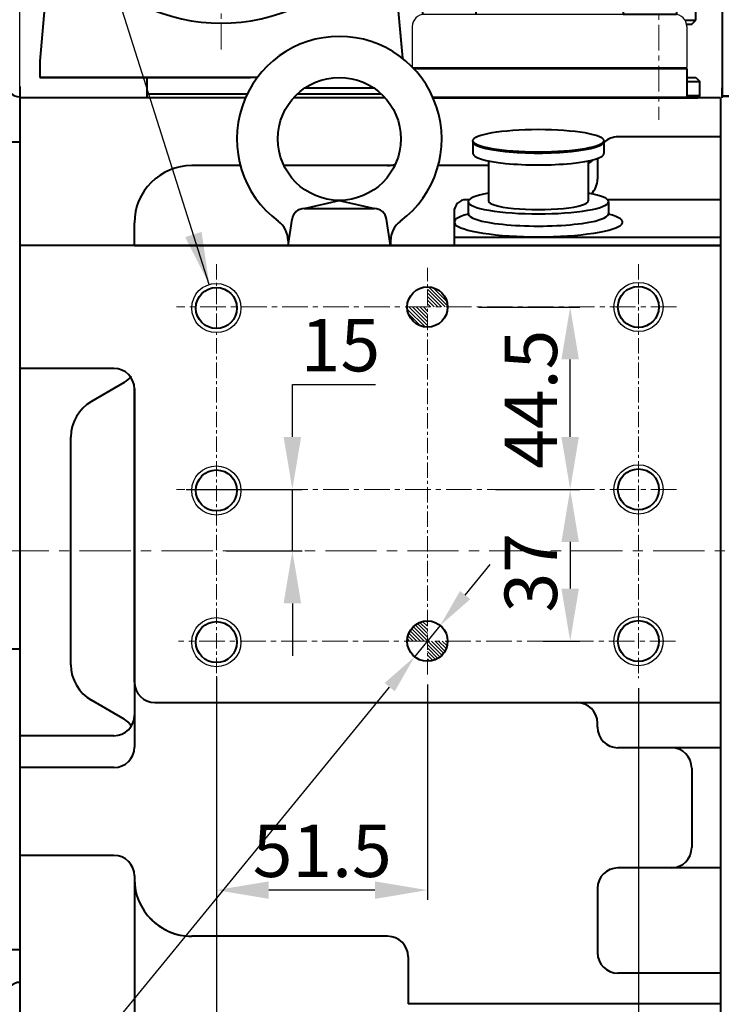
# Model space of a CAD drawing. Extents: x 4342 to 6967, y -6684 to -4799.
# Drawn here: x 5047 to 5219, y -6116 to -5876 of the extents above; entities that cross this region are included whole.
import ezdxf
from ezdxf.enums import TextEntityAlignment as Align

# ---------------------------------------------------------------- set-up
doc = ezdxf.new("R2010")
doc.units = 0
doc.header["$LTSCALE"] = 5
doc.header["$MEASUREMENT"] = 0
doc.linetypes.add('CENTER', pattern=[2, 1.25, -0.25, 0.25, -0.25])
doc.layers.get('0').update_dxf_attribs({"linetype": 'CONTINUOUS', "lineweight": 40})
doc.layers.get('DEFPOINTS').update_dxf_attribs({"linetype": 'CONTINUOUS'})
for name, color, linetype, lineweight in [('1', 1, 'CENTER', 20), ('16', 4, 'CONTINUOUS', 15), ('DIM', 6, 'CONTINUOUS', 25)]:
    doc.layers.add(name, color=color, linetype=linetype, lineweight=lineweight)
for name, color, linetype in [('14', 14, 'CONTINUOUS'), ('4', 4, 'CONTINUOUS'), ('COVER', 7, 'CONTINUOUS')]:
    doc.layers.add(name, color=color, linetype=linetype)
doc.styles.add('GHD', font='outline', dxfattribs={"bigfont": 'ghd'})
doc.dimstyles.new('A2', dxfattribs={"dimtxt": 4.3, "dimasz": 4.3, "dimexe": 1.5, "dimexo": 1.5, "dimgap": 1.5, "dimtad": 3, "dimtoh": 1, "dimdec": 4, "dimdsep": 46, "dimtxsty": 'Standard', "dimcen": 0, "dimclrd": 2, "dimclre": 2, "dimclrt": 6, "dimadec": 0, "dimazin": 0, "dimtfac": 1, "dimtdec": 4, "dimtmove": 0, "dimatfit": 3, "dimfxl": 0, "dimtolj": 1, "dimarcsym": 0})

# ---------------------------------------------------------------- blocks, each defined once
blk = doc.blocks.new('*X627')
at = {"color": 0}
for p, q in [((855.08, 418.44), (859.71, 423.07)), ((855.26, 419.51), (858.64, 422.89)), ((855.67, 418.15), (860, 422.48)), ((856.56, 418.15), (860, 421.59)), ((857.44, 418.15), (860, 420.71)), ((858.33, 418.15), (860, 419.82)), ((859.21, 418.15), (860, 418.94)), ((860, 413.64), (864.51, 418.15)), ((860, 414.52), (863.63, 418.15)), ((860, 415.4), (862.74, 418.15)), ((860, 416.29), (861.86, 418.15)), ((860, 417.17), (860.98, 418.15)), ((860, 418.06), (860.09, 418.15)), ((860.5, 413.25), (864.9, 417.65)), ((861.64, 413.51), (864.64, 416.51)), ((860, 341.16), (860.4, 341.56)), ((860, 340.27), (861.16, 341.44)), ((860, 339.39), (861.83, 341.22)), ((860, 338.51), (862.43, 340.94)), ((860, 337.62), (862.96, 340.59)), ((860, 336.74), (863.44, 340.18)), ((860.79, 336.65), (863.86, 339.71)), ((861.68, 336.65), (864.22, 339.19)), ((855.09, 336.25), (855.49, 336.65)), ((855.21, 335.49), (856.37, 336.65)), ((855.43, 334.82), (857.26, 336.65)), ((855.71, 334.22), (858.14, 336.65)), ((856.06, 333.69), (859.03, 336.65)), ((856.47, 333.21), (859.91, 336.65)), ((862.56, 336.65), (864.52, 338.61)), ((863.45, 336.65), (864.75, 337.95)), ((864.33, 336.65), (864.89, 337.21)), ((856.94, 332.79), (860, 335.86)), ((857.46, 332.43), (860, 334.97)), ((858.04, 332.13), (860, 334.09)), ((858.7, 331.9), (860, 333.2)), ((859.44, 331.76), (860, 332.32))]:
    blk.add_line(p, q, dxfattribs=at)
blk = doc.blocks.new('*D664')
at = {"layer": 'DEFPOINTS', "color": 0}
for p in [(5095.35, -6036.51), (5047.35, -6121.47), (5095.35, -6213.12)]:
    blk.add_point(p, dxfattribs=at)
at = {"layer": 'DIM', "color": 2, "lineweight": -2}
for p, q in [((5095.35, -6038.91), (5095.35, -6215.52)), ((5047.35, -6123.87), (5047.35, -6215.52)), ((5060.15, -6213.12), (5082.55, -6213.12))]:
    blk.add_line(p, q, dxfattribs=at)
at = {"layer": 'DIM', "color": 2}
for points in [[(5060.15, -6210.99), (5060.15, -6215.25), (5047.35, -6213.12)], [(5082.55, -6210.99), (5082.55, -6215.25), (5095.35, -6213.12)]]:
    blk.add_solid(points, dxfattribs=at)
at = {"layer": 'DIM', "color": 6, "insert": (5071.81, -6203.52), "char_height": 12.8, "attachment_point": 5}
blk.add_mtext('\\A1;48', dxfattribs=at)
blk = doc.blocks.new('*D665')
at = {"layer": 'DEFPOINTS', "color": 0}
for p in [(5095.35, -6036.51), (5198.35, -6036.51), (5198.35, -6213.12)]:
    blk.add_point(p, dxfattribs=at)
at = {"layer": 'DIM', "color": 2, "lineweight": -2}
for p, q in [((5095.35, -6038.91), (5095.35, -6215.52)), ((5198.35, -6038.91), (5198.35, -6215.52)), ((5108.15, -6213.12), (5185.55, -6213.12))]:
    blk.add_line(p, q, dxfattribs=at)
at = {"layer": 'DIM', "color": 2}
for points in [[(5108.15, -6210.99), (5108.15, -6215.25), (5095.35, -6213.12)], [(5185.55, -6210.99), (5185.55, -6215.25), (5198.35, -6213.12)]]:
    blk.add_solid(points, dxfattribs=at)
at = {"layer": 'DIM', "color": 6, "insert": (5147.16, -6203.52), "char_height": 12.8, "attachment_point": 5}
blk.add_mtext('\\A1;103', dxfattribs=at)
blk = doc.blocks.new('*D666')
at = {"layer": 'DEFPOINTS', "color": 0}
for p in [(5146.85, -6035.63), (5095.35, -6036.51), (5095.35, -6088.21)]:
    blk.add_point(p, dxfattribs=at)
at = {"layer": 'DIM', "color": 2, "lineweight": -2}
for p, q in [((5146.85, -6038.03), (5146.85, -6090.61)), ((5095.35, -6038.91), (5095.35, -6090.61)), ((5134.05, -6088.21), (5108.15, -6088.21))]:
    blk.add_line(p, q, dxfattribs=at)
at = {"layer": 'DIM', "color": 2}
for points in [[(5108.15, -6086.08), (5108.15, -6090.35), (5095.35, -6088.21)], [(5134.05, -6086.08), (5134.05, -6090.35), (5146.85, -6088.21)]]:
    blk.add_solid(points, dxfattribs=at)
at = {"layer": 'DIM', "color": 6, "insert": (5121.18, -6078.61), "char_height": 12.8, "attachment_point": 5}
blk.add_mtext('\\A1;51.5', dxfattribs=at)
blk = doc.blocks.new('*D667')
at = {"layer": 'DEFPOINTS', "color": 0}
for p in [(5085.6, -5990.47), (5095.35, -6005.47), (5113.89, -6005.47)]:
    blk.add_point(p, dxfattribs=at)
at = {"layer": 'DIM', "color": 2, "lineweight": -2}
for p, q in [((5113.89, -5977.67), (5113.89, -5964.87)), ((5113.89, -5964.87), (5134.16, -5964.87)), ((5088, -5990.47), (5116.29, -5990.47)), ((5113.89, -6005.47), (5113.89, -5990.47)), ((5097.75, -6005.47), (5116.29, -6005.47)), ((5113.89, -6018.27), (5113.89, -6031.07))]:
    blk.add_line(p, q, dxfattribs=at)
at = {"layer": 'DIM', "color": 2}
for points in [[(5111.76, -5977.67), (5116.03, -5977.67), (5113.89, -5990.47)], [(5111.76, -6018.27), (5116.03, -6018.27), (5113.89, -6005.47)]]:
    blk.add_solid(points, dxfattribs=at)
at = {"layer": 'DIM', "color": 6, "insert": (5125.63, -5955.27), "char_height": 12.8, "attachment_point": 5}
blk.add_mtext('\\A1;15', dxfattribs=at)
blk = doc.blocks.new('*D668')
at = {"layer": 'DEFPOINTS', "color": 0}
for p in [(5156.95, -5945.97), (5181.69, -5945.97), (5161.1, -5990.47)]:
    blk.add_point(p, dxfattribs=at)
at = {"layer": 'DIM', "color": 2, "lineweight": -2}
for p, q in [((5159.35, -5945.97), (5184.09, -5945.97)), ((5181.69, -5977.67), (5181.69, -5958.77)), ((5163.5, -5990.47), (5184.09, -5990.47))]:
    blk.add_line(p, q, dxfattribs=at)
at = {"layer": 'DIM', "color": 2}
for points in [[(5179.56, -5958.77), (5183.82, -5958.77), (5181.69, -5945.97)], [(5179.56, -5977.67), (5183.82, -5977.67), (5181.69, -5990.47)]]:
    blk.add_solid(points, dxfattribs=at)
at = {"layer": 'DIM', "color": 6, "insert": (5172.09, -5968.47), "char_height": 12.8, "attachment_point": 5, "rotation": 90}
blk.add_mtext('\\A1;44.5', dxfattribs=at)
blk = doc.blocks.new('*D669')
at = {"layer": 'DEFPOINTS', "color": 0}
for p in [(5171.68, -5990.47), (5172.68, -6027.47), (5181.69, -6027.47)]:
    blk.add_point(p, dxfattribs=at)
at = {"layer": 'DIM', "color": 2, "lineweight": -2}
for p, q in [((5174.08, -5990.47), (5184.09, -5990.47)), ((5181.69, -6003.27), (5181.69, -6014.67)), ((5175.08, -6027.47), (5184.09, -6027.47))]:
    blk.add_line(p, q, dxfattribs=at)
at = {"layer": 'DIM', "color": 2}
for points in [[(5179.56, -6003.27), (5183.82, -6003.27), (5181.69, -5990.47)], [(5179.56, -6014.67), (5183.82, -6014.67), (5181.69, -6027.47)]]:
    blk.add_solid(points, dxfattribs=at)
at = {"layer": 'DIM', "color": 6, "insert": (5172.09, -6010.8), "char_height": 12.8, "attachment_point": 5, "rotation": 90}
blk.add_mtext('\\A1;37', dxfattribs=at)
blk = doc.blocks.new('*D670')
at = {"layer": 'DEFPOINTS', "color": 0}
for p in [(5047.35, -5710.39), (5096.55, -5720.85), (5047.35, -5894.97)]:
    blk.add_point(p, dxfattribs=at)
at = {"layer": 'DIM', "color": 2, "lineweight": -2}
for p, q in [((5047.35, -5892.57), (5047.35, -5707.99)), ((5096.55, -5718.45), (5096.55, -5707.99)), ((5083.75, -5710.39), (5060.15, -5710.39))]:
    blk.add_line(p, q, dxfattribs=at)
at = {"layer": 'DIM', "color": 2}
for points in [[(5060.15, -5708.26), (5060.15, -5712.52), (5047.35, -5710.39)], [(5083.75, -5708.26), (5083.75, -5712.52), (5096.55, -5710.39)]]:
    blk.add_solid(points, dxfattribs=at)
at = {"layer": 'DIM', "color": 6, "insert": (5071.83, -5700.79), "char_height": 12.8, "attachment_point": 5}
blk.add_mtext('\\A1;49.2', dxfattribs=at)
blk = doc.blocks.new('전자 측')
at = {"color": 4, "linetype": 'CENTER'}
for p, q in [((21205.7, 158.49), (21205.7, 164.21)), ((21229.7, 158.49), (21229.7, 164.21))]:
    blk.add_line(p, q, dxfattribs=at)
at = {"linetype": 'Continuous'}
for p, q in [((21203.7, 160.05), (21203.7, 162.05)), ((21207.7, 162.05), (21203.7, 162.05)), ((21207.7, 160.05), (21207.7, 162.05)), ((21227.7, 160.05), (21227.7, 162.05)), ((21227.7, 162.05), (21231.7, 162.05)), ((21231.7, 160.05), (21231.7, 162.05)), ((21193.7, 160.05), (21193.7, 71.75)), ((21193.7, 160.05), (21241.7, 160.05)), ((21193.7, 158.55), (21204.7, 158.55)), ((21204.7, 160.05), (21204.7, 143.75)), ((21230.7, 160.05), (21230.7, 143.75)), ((21230.7, 158.55), (21241.7, 158.55)), ((21241.7, 160.05), (21241.7, 71.75)), ((21193.7, 157.05), (21204.7, 157.05)), ((21230.7, 157.05), (21241.7, 157.05)), ((21209.7, 125.45), (21211.16, 130.75)), ((21211.16, 130.75), (21224.24, 130.75)), ((21225.71, 125.45), (21224.24, 130.75)), ((21206.13, 115.9), (21208.77, 125.45)), ((21208.77, 125.45), (21226.63, 125.45)), ((21229.27, 115.9), (21226.63, 125.45)), ((21207.94, 122.45), (21193.7, 122.45)), ((21212.7, 120.99), (21222.7, 120.99)), ((21212.7, 120.99), (21212.7, 118.13)), ((21222.7, 120.99), (21222.7, 118.13)), ((21241.7, 122.45), (21227.46, 122.45)), ((21212.7, 118.13), (21222.7, 118.13)), ((21193.7, 115.9), (21206.13, 115.9)), ((21241.7, 115.9), (21229.27, 115.9)), ((21216.09, 113.26), (21215.67, 112.69)), ((21219.31, 113.26), (21219.73, 112.69)), ((21209.51, 111.18), (21209.36, 110.49)), ((21212.46, 112.49), (21213.07, 112.14)), ((21222.94, 112.49), (21222.33, 112.14)), ((21225.89, 111.18), (21226.04, 110.49)), ((21206.51, 109), (21207.21, 108.93)), ((21228.89, 109), (21228.19, 108.93)), ((21204.35, 106.6), (21204.5, 105.91)), ((21231.05, 106.6), (21230.91, 105.91)), ((21202.5, 103.39), (21203.17, 103.61)), ((21232.91, 103.39), (21232.24, 103.61)), ((21201.5, 100.32), (21201.91, 99.75)), ((21233.9, 100.32), (21233.49, 99.75)), ((21201.11, 96.63), (21201.64, 97.1)), ((21234.29, 96.63), (21233.77, 97.1)), ((21201.45, 93.42), (21202.06, 93.07)), ((21233.95, 93.42), (21233.34, 93.07)), ((21202.6, 89.89), (21202.88, 90.54)), ((21232.81, 89.89), (21232.52, 90.54)), ((21204.21, 87.1), (21204.91, 87.02)), ((21231.19, 87.1), (21230.49, 87.02)), ((21206.69, 84.34), (21206.69, 85.05)), ((21228.71, 84.34), (21228.71, 85.05)), ((21209.3, 82.45), (21209.97, 82.66)), ((21226.1, 82.45), (21225.43, 82.66)), ((21193.7, 80.75), (21207.84, 80.75)), ((21212.69, 80.94), (21212.4, 81.58)), ((21215.85, 80.27), (21216.37, 80.74)), ((21219.56, 80.27), (21219.03, 80.74)), ((21222.71, 80.94), (21223, 81.58)), ((21227.56, 80.75), (21241.7, 80.75)), ((21212.7, 78.63), (21212.7, 77.96)), ((21212.7, 77.96), (21222.7, 77.96)), ((21222.7, 78.63), (21222.7, 77.96)), ((21241.7, 71.75), (21193.7, 71.75))]:
    blk.add_line(p, q, dxfattribs=at)
at = {"color": 7, "linetype": 'Continuous'}
for p, q in [((21073.03, 159.95), (21088.03, 159.95)), ((21068.53, 158.22), (21054.03, 158.22)), ((21069.03, 156.25), (21072.06, 156.25)), ((21070.54, 156.25), (21070.54, 138.25)), ((21072.03, 156.78), (21072.03, 153.6)), ((21089.03, 156.78), (21089.03, 153.6)), ((21069.03, 155.65), (21069.03, 138.86)), ((21068.53, 152.74), (21054.52, 152.74)), ((21072.03, 153.6), (21072.03, 140.9)), ((21073.03, 153.6), (21088.03, 153.6)), ((21089.03, 153.6), (21089.03, 140.9)), ((21089.03, 153.25), (21193.7, 153.25)), ((21044.03, 131.74), (21044.03, 148.22)), ((21049.52, 131.74), (21049.52, 147.74)), ((21068.53, 141.77), (21060.49, 141.77)), ((21065.97, 136.28), (21060.49, 141.77)), ((21060.49, 131.74), (21060.49, 141.77)), ((21072.03, 140.9), (21072.03, 137.72)), ((21073.03, 140.9), (21088.03, 140.9)), ((21089.03, 141.25), (21171.75, 141.25)), ((21089.03, 140.9), (21089.03, 137.72)), ((21069.03, 138.25), (21072.06, 138.25)), ((21065.97, 131.74), (21065.97, 136.28)), ((21068.53, 136.28), (21065.97, 136.28)), ((21073.03, 134.55), (21088.03, 134.55)), ((21063.4, 131.24), (21046.61, 131.24)), ((21063.4, 131.24), (21046.61, 131.24)), ((21048.5, 131.25), (21048.5, 126.25)), ((21048.5, 129.85), (21061.5, 129.85)), ((21050.86, 131.25), (21060.36, 131.25)), ((21061.5, 131.25), (21061.5, 126.25)), ((21048.5, 128.54), (21061.5, 128.54)), ((21048.5, 127.41), (21061.5, 127.41)), ((21044.03, 126.25), (21065.97, 126.25)), ((21044.03, 126.25), (21044.03, 112.75)), ((21048.5, 126.25), (21061.5, 126.25)), ((21055, 126.25), (21055, 112.75)), ((21065.97, 126.25), (21065.97, 112.75)), ((21247.25, 115.25), (21247.25, -9.71)), ((21151.8, 101.67), (21151.8, 101.8)), ((21155.8, 97.67), (21155.8, 101.8)), ((21158.1, 37.3), (21160.8, 37.3)), ((21163.8, 34.3), (21163.8, 28.3)), ((21158.1, 28.3), (21163.8, 28.3)), ((21164.3, 28.3), (21158.1, 28.3)), ((21164.3, 28.3), (21164.8, 27.8)), ((21164.8, 27.8), (21164.8, 19.7)), ((21013.04, 26.15), (21010.7, 0.25)), ((21096.96, 26.15), (21099, 3.6)), ((21096.96, 26.15), (21099.24, 0.97)), ((21104.1, 18.4), (21104.1, 11.7)), ((21105.11, 12.62), (21105.11, 17.98)), ((21106.13, 12.62), (21106.13, 17.98)), ((21107, 12.62), (21107, 17.98)), ((21108.01, 12.62), (21108.01, 17.98)), ((21108.95, 12.62), (21108.95, 17.98)), ((21109.97, 12.62), (21109.97, 17.98)), ((21111.13, 12.62), (21111.13, 17.98)), ((21112.14, 12.62), (21112.14, 17.98)), ((21112.94, 12.62), (21112.94, 17.98)), ((21113.95, 12.62), (21113.95, 17.98)), ((21115.11, 12.62), (21115.11, 17.98)), ((21116.12, 12.62), (21116.12, 17.98)), ((21154.08, 12.62), (21154.08, 17.98)), ((21155.09, 12.62), (21155.09, 17.98)), ((21156.25, 12.62), (21156.25, 17.98)), ((21157.27, 12.62), (21157.27, 17.98)), ((21158.06, 12.62), (21158.06, 17.98)), ((21159.08, 12.62), (21159.08, 17.98)), ((21160.24, 12.62), (21160.24, 17.98)), ((21161.25, 12.62), (21161.25, 17.98)), ((21162.19, 12.62), (21162.19, 17.98)), ((21163.21, 12.62), (21163.21, 17.98)), ((21164.08, 12.62), (21164.08, 17.98)), ((21165.09, 12.62), (21165.09, 17.98)), ((21166.1, 18.4), (21166.1, 11.7)), ((21166.1, 14.3), (21169.8, 14.3)), ((21166.1, 13.3), (21170.8, 13.3)), ((21169.8, 14.3), (21170.8, 13.3)), ((21170.8, 10.3), (21170.8, 13.3)), ((21168.14, 10.3), (21170.8, 10.3)), ((21169.8, 9.3), (21170.8, 10.3)), ((21235.25, 11.75), (21235.25, -9.71)), ((21168.54, 9.3), (21169.8, 9.3)), ((21010.7, 0.25), (21010.7, -3.75)), ((21063.76, -3.75), (21010.7, -3.75)), ((21010.7, -3.75), (21062.15, -3.75)), ((21036.8, -3.75), (21036.8, -8.7)), ((21036.8, -3.75), (21036.8, -8.7)), ((21168.6, -3.7), (21170.8, -3.7)), ((21168.6, -4.7), (21171.8, -4.7)), ((21170.8, -3.7), (21171.8, -4.7)), ((21171.8, -8.2), (21171.8, -4.7)), ((21177.25, -8.7), (21177.25, -6.25)), ((21061.33, -7.75), (21036.8, -7.75)), ((21094.05, -7.75), (21073.55, -7.75)), ((21171.8, -8.2), (21168.6, -8.2)), ((21171.8, -8.2), (21171.3, -8.7)), ((21247.25, -8.25), (21247.25, -9.71))]:
    blk.add_line(p, q, dxfattribs=at)
at = {"color": 4, "linetype": 'CENTER', "ltscale": 10}
blk.add_line((21233.63, 143.75), (21199.99, 143.75), dxfattribs=at)
for p, q in [((21111.45, 137.08), (21109.32, 134.96)), ((21114.27, 137.08), (21162.36, 89)), ((21116.4, 134.96), (21118.52, 134.96)), ((21116.4, 134.96), (21118.52, 134.96)), ((21118.52, 134.96), (21160.24, 93.24)), ((21109.32, 132.13), (21157.41, 84.05)), ((21095.89, 115.16), (21111.09, 130.36)), ((21095.89, 110.92), (21136.19, 70.61)), ((21160.24, 91.12), (21160.24, 93.24)), ((21140.44, 70.61), (21155.64, 85.81)), ((21155.8, 77.39), (21155.8, 85.65)), ((21162.36, 86.17), (21160.24, 84.05)), ((21151.8, 79.05), (21151.8, 81.98)), ((21150.34, 80.51), (21153.87, 76.97)), ((21161.64, 71.56), (21155.53, 77.66)), ((21144.33, 67.43), (21153.52, 76.62)), ((21158.61, 68.46), (21152.47, 74.6)), ((21140.44, 70.61), (21143.97, 67.08)), ((21149.8, 58.73), (21162.36, 71.29)), ((21162.36, 71.29), (21173.75, 71.29)), ((21173.75, 71.75), (21241.5, 71.75)), ((21173.75, 71.75), (21173.75, 52.75)), ((21191.32, 70.04), (21191.32, 38.98)), ((21212.18, 70.43), (21212.18, 33.75)), ((21226.32, 70.43), (21226.32, 33.75)), ((21241.5, 71.75), (21241.5, 34.75)), ((21152.5, 62.32), (21146.31, 68.51)), ((21151.36, 60.32), (21160.59, 69.55)), ((21149.41, 59.29), (21143.29, 65.41)), ((21173.8, 51.29), (21149.8, 51.29)), ((21150.8, 47.6), (21150.8, 51.29)), ((21172.8, 51.29), (21173.8, 51.29)), ((21172.8, 47.29), (21172.8, 51.29)), ((21172.8, 48.62), (21150.8, 48.62)), ((21175.66, 47.29), (21154.84, 47.29)), ((21168.73, 47.29), (21168.73, 24.39)), ((21175.66, 47.29), (21175.66, 24.39)), ((21177.25, 47.3), (21177.25, -8.25)), ((21180.25, 31.75), (21190.78, 31.75)), ((21204.53, 31.75), (21223.25, 31.75)), ((21229.25, 31.75), (21238.5, 31.75)), ((21240.84, 32.02), (21240.84, 14.75)), ((21226.25, 28.75), (21226.25, -8.25)), ((21172.19, 23.29), (21164.8, 23.29)), ((21168.61, 21.29), (21168.38, 17.3)), ((21166.1, 17.3), (21177.25, 17.3)), ((21229.25, 11.75), (21237.84, 11.75)), ((21177.25, -8.25), (21226.25, -8.25))]:
    blk.add_line(p, q)
at = {"color": 7}
for p, q in [((21039.41, 111.75), (21039.41, 105.75)), ((21039.41, 110.55), (21039.41, 105.96)), ((21046.34, 111.75), (21046.34, 105.75)), ((21046.34, 111.75), (21046.34, 105.75)), ((21062.8, 112.75), (21067.13, 112.75)), ((21063.66, 111.75), (21063.66, 105.75)), ((21063.66, 111.75), (21063.66, 105.75)), ((21070.59, 111.75), (21070.59, 105.75)), ((21039, 103.75), (21039, 108.25)), ((21071, 103.75), (21071, 108.25)), ((21041.5, 104.75), (21041.5, 105.75)), ((21068.5, 104.75), (21068.5, 105.75)), ((21037, 89.07), (21037, 103.75)), ((21041, 103.75), (21041, 104.75)), ((21069, 103.75), (21069, 104.75)), ((21073, 89.25), (21073, 103.75)), ((21046.5, 48.78), (21046.5, 65.72)), ((21063.5, 48.78), (21063.5, 65.72))]:
    blk.add_line(p, q, dxfattribs=at).dxf.unprotected_set("ltscale", 0)
at = {"color": 7, "ltscale": 7}
for p, q in [((21043.31, 112.75), (21062.8, 112.75)), ((21039, 108.25), (21039.41, 108.25)), ((21070.59, 108.25), (21071, 108.25)), ((21055, 105.75), (21039.41, 105.75)), ((21055, 105.75), (21070.59, 105.75)), ((21037, 103.75), (21073, 103.75)), ((21041, 104.75), (21069, 104.75)), ((21055, 104.75), (21041.5, 104.75)), ((21055, 104.75), (21068.5, 104.75)), ((21023, 97.75), (21034.75, 97.75)), ((21075.25, 97.75), (21087, 97.75)), ((21014.5, 70.64), (21014.5, 89.25)), ((21095.5, 70.64), (21095.5, 89.25)), ((21014.5, 43.61), (21014.5, 29.81)), ((21095.5, 43.61), (21095.5, 29.81)), ((21033.26, 16.75), (21041.36, 16.75)), ((21067.89, 16.75), (21076.75, 16.75))]:
    blk.add_line(p, q, dxfattribs=at)
at = {"color": 7, "linetype": 'Continuous'}
for p, q in [((21039, 108.25), (21039.41, 108.25)), ((21039, 103.75), (21039, 108.25)), ((21070.59, 108.25), (21071, 108.25)), ((21071, 103.75), (21071, 108.25)), ((21033, 24.54), (21033, 18.33)), ((21077, 24.54), (21077, 18.33)), ((21075.51, -6.2), (21092.09, -6.2))]:
    blk.add_line(p, q, dxfattribs=at).dxf.unprotected_set("ltscale", 0)
at = {"ltscale": 2}
for p, q in [((21149.8, 58.73), (21149.8, 51.29)), ((21173.8, 52.21), (21173.8, 51.29)), ((21168.61, 23.29), (21168.61, 21.29))]:
    blk.add_line(p, q, dxfattribs=at)
at = {"color": 4}
for p, q in [((21151.61, 48.62), (21150.8, 50.02)), ((21151.61, 47.6), (21151.61, 48.62)), ((21171.99, 48.62), (21172.8, 50.02)), ((21171.99, 47.29), (21171.99, 48.62))]:
    blk.add_line(p, q, dxfattribs=at)
at = {"color": 7, "linetype": 'Continuous', "ltscale": 15}
for p, q in [((21105.4, 19.7), (21104.1, 18.4)), ((21111.38, 19.7), (21105.4, 19.7)), ((21109.82, 19.7), (21115.8, 19.7)), ((21109.82, 19.7), (21115.8, 19.7)), ((21115.8, 19.7), (21117.1, 18.4)), ((21115.8, 19.7), (21117.1, 18.4)), ((21154.4, 19.7), (21153.1, 18.4)), ((21154.4, 19.7), (21153.1, 18.4)), ((21160.38, 19.7), (21154.4, 19.7)), ((21160.38, 19.7), (21154.4, 19.7)), ((21158.82, 19.7), (21164.8, 19.7)), ((21164.8, 19.7), (21166.1, 18.4)), ((21104.1, 18.4), (21111.38, 18.4)), ((21117.1, 18.4), (21109.82, 18.4)), ((21117.1, 18.4), (21109.82, 18.4)), ((21117.1, 18.4), (21117.1, 17.1)), ((21117.1, 18.4), (21117.1, 11.7)), ((21153.1, 18.4), (21160.38, 18.4)), ((21153.1, 18.4), (21160.38, 18.4)), ((21153.1, 18.4), (21153.1, 11.7)), ((21153.1, 18.4), (21153.1, 17.1)), ((21166.1, 18.4), (21158.82, 18.4)), ((21153.1, 11.7), (21166.1, 11.7)), ((21226.25, -8.25), (21177.25, -8.25)), ((21226.25, -8.25), (21178.75, -8.25))]:
    blk.add_line(p, q, dxfattribs=at)
at = {"color": 7, "linetype": 'Continuous', "ltscale": 7}
for p, q in [((21101.94, -1.5), (21168.6, -1.5)), ((21106.63, -8.5), (21168.6, -8.5))]:
    blk.add_line(p, q, dxfattribs=at)
at = {"color": 7, "linetype": 'Continuous', "ltscale": 3}
blk.add_line((21168.6, -1.5), (21168.6, -8.5), dxfattribs=at)
at = {"linetype": 'Continuous'}
blk.add_lwpolyline([(21206.7, 103.1), (21217.7, 109.45), (21228.7, 103.1), (21228.7, 90.4), (21217.7, 84.05), (21206.7, 90.4)], close=True, dxfattribs=at)
at = {"color": 7}
for points in [[(21029.3, 92.89), (21023, 96.53), (21016.7, 92.89), (21016.7, 85.61), (21023, 81.98), (21029.3, 85.61)], [(21093.3, 92.89), (21087, 96.53), (21080.7, 92.89), (21080.7, 85.61), (21087, 81.98), (21093.3, 85.61)], [(21029.3, 28.89), (21023, 32.53), (21016.7, 28.89), (21016.7, 21.61), (21023, 17.98), (21029.3, 21.61)], [(21093.3, 28.89), (21087, 32.53), (21080.7, 28.89), (21080.7, 21.61), (21087, 17.98), (21093.3, 21.61)]]:
    blk.add_lwpolyline(points, close=True, dxfattribs=at).dxf.unprotected_set("ltscale", 0)
for points in [[(21204.71, 49.46), (21201.75, 51.16), (21198.8, 49.46), (21198.8, 46.04), (21201.75, 44.34), (21204.71, 46.04)], [(21196.79, 35.25), (21195.92, 33.75), (21196.79, 32.25), (21198.52, 32.25), (21199.38, 33.75), (21198.52, 35.25)]]:
    blk.add_lwpolyline(points, close=True)
at = {"linetype": 'Continuous'}
for centre, radius in [((21217.7, 143.75), 9.5), ((21217.7, 143.75), 8.5), ((21217.7, 96.75), 17.5), ((21217.7, 96.75), 8), ((21217.7, 96.75), 6), ((21217.7, 96.75), 3)]:
    blk.add_circle(centre, radius, dxfattribs=at)
at = {"color": 7}
for centre, radius in [((21023, 89.25), 6.3), ((21087, 89.25), 6.3), ((21055, 57.25), 29), ((21055, 57.25), 12), ((21023, 25.25), 6.3), ((21087, 25.25), 6.3)]:
    blk.add_circle(centre, radius, dxfattribs=at).dxf.unprotected_set("ltscale", 0)
for centre, radius in [((21201.75, 47.75), 6.65), ((21197.65, 33.75), 3.51)]:
    blk.add_circle(centre, radius)
at = {"color": 7, "linetype": 'Continuous'}
for centre, radius, start, end in [((21077.57, 156.78), 5.54, 145.0397, 214.9603), ((21083.49, 156.78), 5.54, 325.0397, 34.9603), ((21054.03, 148.22), 10, 90, 180), ((21061.29, 155.48), 7.74, 339.2606, 20.7394), ((21054.52, 147.74), 5, 90, 180), ((21038.7, 147.25), 30.33, 349.5826, 10.4174), ((21092.7, 147.25), 20.67, 162.1034, 197.8966), ((21068.37, 147.25), 20.67, 342.1034, 17.8966), ((21171.75, 117.25), 36, 52.4306, 90), ((21061.29, 139.02), 7.74, 339.2606, 20.7394), ((21077.57, 137.72), 5.54, 145.0397, 214.9603), ((21083.49, 137.72), 5.54, 325.0397, 34.9603), ((21171.75, 117.25), 24, 23.8534, 90), ((21211.25, 115.25), 36, 0, 32.2387), ((21046.77, 138.99), 7.74, 249.2606, 290.7394), ((21055, 161.58), 30.33, 259.5826, 280.4174), ((21063.23, 138.99), 7.74, 249.2606, 290.7394), ((21138.3, 101.8), 17.5, 0, 102.2958), ((21138.3, 101.8), 13.5, 0, 90.5415), ((21160.8, 34.3), 3, 0, 90)]:
    blk.add_arc(centre, radius, start, end, dxfattribs=at)
at = {"linetype": 'Continuous'}
for centre, radius, start, end in [((21217.7, 143.75), 13, 180, 0), ((21217.7, 112.08), 2, 36.3219, 143.6781), ((21207.41, 110.92), 2, 264.3219, 347.6781), ((21211.47, 110.75), 2, 60.3219, 167.6781), ((21214.06, 113.88), 2, 240.3219, 323.6781), ((21221.34, 113.88), 2, 216.3219, 299.6781), ((21223.94, 110.75), 2, 12.3219, 119.6781), ((21227.99, 110.92), 2, 192.3219, 275.6781), ((21206.31, 107.01), 2, 84.3219, 191.6781), ((21229.09, 107.01), 2, 348.3219, 95.6781), ((21202.54, 105.51), 2, 288.3219, 11.6781), ((21232.87, 105.51), 2, 168.3219, 251.6781), ((21203.13, 101.49), 2, 108.3219, 215.6781), ((21232.28, 101.49), 2, 324.3219, 71.6781), ((21200.29, 98.58), 2, 312.3219, 35.6781), ((21235.11, 98.58), 2, 144.3219, 227.6781), ((21202.46, 95.15), 2, 132.3219, 239.6781), ((21232.94, 95.15), 2, 300.3219, 47.6781), ((21201.05, 91.34), 2, 336.3219, 59.6781), ((21234.35, 91.34), 2, 120.3219, 203.6781), ((21204.43, 89.09), 2, 156.3219, 263.6781), ((21230.97, 89.09), 2, 276.3219, 23.6781), ((21204.69, 85.04), 2, 0.3219, 83.6781), ((21230.71, 85.04), 2, 96.3219, 179.6781), ((21208.69, 84.35), 2, 180.3219, 287.6781), ((21226.71, 84.35), 2, 252.3219, 359.6781), ((21210.58, 80.76), 2, 24.3219, 107.6781), ((21224.82, 80.76), 2, 72.3219, 155.6781), ((21217.7, 96.75), 18.79, 238.3579, 301.6421), ((21214.52, 81.76), 2, 204.3219, 311.6781), ((21217.7, 79.24), 2, 48.3219, 131.6781), ((21220.89, 81.76), 2, 228.3219, 335.6781)]:
    blk.add_arc(centre, radius, start, end, dxfattribs=at)
for centre, radius, start, end in [((21112.86, 135.66), 2, 45, 135), ((21110.74, 133.54), 2, 135, 225), ((21098.01, 113.04), 3, 135, 225), ((21160.94, 87.58), 2, 315, 45), ((21158.82, 85.46), 2, 225, 315), ((21156.17, 73.97), 3.75, 99.7356, 170.2644), ((21159.53, 61.42), 15, 118.2213, 151.7787), ((21138.32, 72.73), 3, 225, 315), ((21157.94, 72.2), 3.75, 279.6791, 350.2079), ((21146.98, 64.78), 3.75, 99.7356, 170.2644), ((21145.38, 75.53), 15, 298.3173, 331.8747), ((21148.71, 62.97), 3.75, 280.8555, 351.3999), ((21176.75, 52.75), 3, 180, 245.3757), ((21174.25, 47.3), 3, 0, 65.3757), ((21238.5, 34.75), 3, 270, 0), ((21180.25, 28.75), 3, 90, 180), ((21190.78, 28.75), 3, 36.0319, 90), ((21204.53, 28.75), 3, 90, 143.9681), ((21223.25, 28.75), 3, 0, 90), ((21229.25, 28.75), 3, 90, 180), ((21243.84, 32.02), 3, 152.8732, 180), ((21197.65, 33.75), 5.5, 216.0319, 323.9681), ((21161.8, 47.29), 24, 277.1808, 286.7787), ((21172.19, 29.29), 6, 234.7356, 305.2644), ((21237.84, 14.75), 3, 270, 0), ((21229.25, 8.75), 3, 90, 180)]:
    blk.add_arc(centre, radius, start, end)
at = {"color": 7}
for centre, radius, start, end in [((21042.88, 106.25), 6.5, 57.7958, 122.2042), ((21055, 74.75), 38, 76.8264, 103.1736), ((21067.13, 106.25), 6.5, 57.7958, 122.2042), ((21055, 57.25), 42.5, 75.7404, 104.2596), ((21047, 88.75), 10, 104.2596, 178.8031), ((21063.01, 88.75), 10, 1.1969, 75.7404), ((21023, 89.25), 14, 271.1969, 358.8031), ((21087, 89.25), 14, 181.1969, 268.8031), ((21023.5, 65.26), 10, 91.1969, 165.7404), ((21086.5, 65.26), 10, 14.2596, 88.8031), ((21009.5, 70.64), 5, 338.9747, 0), ((21100.5, 70.64), 5, 180, 201.0253), ((21055, 57.25), 42.5, 165.7404, 194.2596), ((21055, 57.25), 42.5, 343.3144, 14.2596), ((21047.88, 61.71), 4.05, 109.9318, 114.8473), ((21047.88, 61.71), 3.05, 116.9153, 243.0847), ((21047.88, 61.71), 4.05, 181.0164, 250.0682), ((21063.8, 56.54), 4.05, 41.4036, 94.248), ((21063.8, 56.54), 3.05, 264.3552, 95.6448), ((21047.88, 51.37), 4.05, 109.9318, 163.9904), ((21047.88, 51.37), 3.05, 116.9153, 190.7982), ((21063.8, 56.54), 4.05, 265.752, 309.3443), ((21023.5, 49.25), 10, 194.2596, 268.8031), ((21086.5, 49.25), 10, 271.1969, 345.7404), ((21009.5, 43.61), 5, 0, 16.6856), ((21100.5, 43.61), 5, 163.3144, 180), ((21023, 25.25), 14, 1.1969, 88.8031), ((21087, 25.25), 14, 91.1969, 178.8031), ((21047, 25.75), 10, 181.1969, 255.7404), ((21063.01, 25.75), 10, 284.2596, 358.8031), ((21041.36, 11.75), 5, 73.3144, 90), ((21055, 57.25), 42.5, 255.7404, 284.2596), ((21068.39, 11.75), 5, 90, 111.0253)]:
    blk.add_arc(centre, radius, start, end, dxfattribs=at).dxf.unprotected_set("ltscale", 0)
at = {"color": 7, "ltscale": 7}
for centre, radius, start, end in [((21034, 100.75), 3, 270, 0), ((21076, 100.75), 3, 180, 270), ((21023, 89.25), 8.5, 90, 180), ((21087, 89.25), 8.5, 0, 90)]:
    blk.add_arc(centre, radius, start, end, dxfattribs=at)
at = {"color": 7, "linetype": 'Continuous'}
for centre, radius, start, end in [((21023, 24.54), 10, 0, 180), ((21087, 24.54), 10, 0, 180), ((21038, 18.33), 5, 180, 244.8493), ((21072, 18.33), 5, 295.1507, 0), ((21055, 54.54), 45, 244.8493, 295.1507)]:
    blk.add_arc(centre, radius, start, end, dxfattribs=at).dxf.unprotected_set("ltscale", 0)
at = {"layer": '1'}
for p, q in [((21217.7, 170.05), (21217.7, 57.88)), ((21055, 3.11), (21055, 165.42)), ((21246.15, 96.75), (21189.51, 96.75)), ((21131.32, 89.63), (21161.81, 59.14)), ((21161.81, 59.14), (21161.8, -14.04))]:
    blk.add_line(p, q, dxfattribs=at)
at = {"layer": '1', "ltscale": 0.5}
for p, q in [((21201.75, 55.81), (21201.75, 39.47)), ((21193.69, 47.75), (21210.03, 47.75)), ((21197.65, 39.72), (21197.65, 27.9)), ((21202.77, 33.75), (21192.54, 33.75))]:
    blk.add_line(p, q, dxfattribs=at)
at = {"layer": '16'}
blk.add_circle((21055, 57.25), 13.2, dxfattribs=at).dxf.unprotected_set("ltscale", 0)
at = {"layer": '4'}
for q in [(21168.61, 22.77), (21167.52, 17.3)]:
    blk.add_line((21167.76, 21.29), q, dxfattribs=at)
for centre, radius in [((21201.75, 47.75), 5.28), ((21197.65, 33.75), 2.5)]:
    blk.add_circle(centre, radius, dxfattribs=at)
at = {"layer": 'COVER', "color": 7, "linetype": 'Continuous', "ltscale": 7}
for p, q in [((21153.1, 47.6), (21117.1, 47.6)), ((21112.1, 42.6), (21112.1, 19.7)), ((21158.1, 42.6), (21158.1, 19.7)), ((21104.1, 11.7), (21165.6, 11.7)), ((21158.1, 11.7), (21153.6, 11.7)), ((21101.6, 8.7), (21101.6, -1.14)), ((21101.6, 8.7), (21101.6, -1.14)), ((21168.6, 8.7), (21168.6, -1.3)), ((21101.75, -1.3), (21168.6, -1.3))]:
    blk.add_line(p, q, dxfattribs=at)
for centre, radius, start, end in [((21117.1, 42.6), 5, 90, 180), ((21153.1, 42.6), 5, 360, 90), ((21104.6, 8.7), 3, 90, 180), ((21165.6, 8.7), 3, 0, 90)]:
    blk.add_arc(centre, radius, start, end, dxfattribs=at)
at = {"layer": 'DEFPOINTS', "color": 0, "linetype": 'ByBlock', "ltscale": 0.3}
blk.add_point((21177.9, 30.61), dxfattribs=at)
at = {"layer": 'DEFPOINTS', "color": 7, "linetype": 'Continuous'}
for p in [(21163, 28.3), (21163.7, 28.3)]:
    blk.add_point(p, dxfattribs=at)
at = {"color": 7, "style": 'GHD', "width": 0.594267}
e = blk.add_text('DONG-I', height=7, dxfattribs=at)
e.set_placement((21044.68, 88.25), (21064.68, 88.25), align=Align.FIT)
e.dxf.unprotected_set("ltscale", 0)
blk = doc.blocks.new('*D661')
at = {"layer": 'DEFPOINTS', "color": 0}
for p in [(5149.97, -6023.66), (5143.73, -6031.28)]:
    blk.add_point(p, dxfattribs=at)
at = {"layer": 'DIM', "color": 2, "lineweight": -2}
for p, q in [((5156.06, -6016.23), (5162.15, -6008.81)), ((5149.97, -6023.66), (5143.73, -6031.28)), ((5022.47, -6179.2), (5137.64, -6038.7)), ((4936.39, -6179.2), (5022.47, -6179.2))]:
    blk.add_line(p, q, dxfattribs=at)
at = {"layer": 'DIM', "color": 2}
for points in [[(5154.82, -6015.22), (5157.3, -6017.25), (5149.97, -6023.66)], [(5136.41, -6037.69), (5138.88, -6039.71), (5143.73, -6031.28)]]:
    blk.add_solid(points, dxfattribs=at)
at = {"layer": 'DIM', "color": 6, "insert": (4978.23, -6169.52), "char_height": 9.6, "attachment_point": 5}
blk.add_mtext('\\A1;2-∅9.85{\\H6.24;\\S+0.02^ -0;}', dxfattribs=at)
blk = doc.blocks.new('*D684')
at = {"layer": 'DEFPOINTS', "color": 0}
for p in [(5095.35, -6033.76), (4927.35, -6277.72), (5095.35, -6331.14)]:
    blk.add_point(p, dxfattribs=at)
at = {"layer": 'DIM', "color": 2, "lineweight": -2}
for p, q in [((5095.35, -6036.16), (5095.35, -6333.54)), ((4927.35, -6280.12), (4927.35, -6333.54)), ((4940.15, -6331.14), (5082.55, -6331.14))]:
    blk.add_line(p, q, dxfattribs=at)
at = {"layer": 'DIM', "color": 2}
for points in [[(4940.15, -6329), (4940.15, -6333.27), (4927.35, -6331.14)], [(5082.55, -6329), (5082.55, -6333.27), (5095.35, -6331.14)]]:
    blk.add_solid(points, dxfattribs=at)
at = {"layer": 'DIM', "color": 6, "insert": (5011.35, -6321.54), "char_height": 12.8, "attachment_point": 5}
blk.add_mtext('\\A1;168', dxfattribs=at)

msp = doc.modelspace()

# ---------------------------------------------------------------- linework, layer by layer
at = {"color": 7, "linetype": 'Continuous'}
for p, q in [((5078.3515, -5890.0167), (5078.3515, -5894.9667)), ((5047.3515, -5892.2167), (5047.3515, -6118.7167)), ((5102.8771, -5894.0167), (5078.3515, -5894.0167)), ((5135.6032, -5894.0167), (5115.0998, -5894.0167)), ((5047.3515, -5894.9667), (5047.3515, -6121.4667)), ((5102.4386, -5894.9667), (5047.3515, -5894.9667)), ((5136.5319, -5894.9667), (5114.1712, -5894.9667)), ((5218.3515, -5894.9667), (5148.2644, -5894.9667)), ((5180.3515, -5894.9667), (5177.8515, -5894.9667)), ((5180.3515, -5894.9667), (5210.3515, -5894.9667)), ((5210.3515, -5894.9667), (5212.8515, -5894.9667)), ((5218.3515, -5894.9667), (5218.3515, -6189.4667)), ((5047.3515, -5897.4667), (5047.3515, -6121.4667)), ((5218.3515, -5904.4667), (5193.3515, -5904.4667)), ((5188.3515, -5909.7258), (5188.3515, -5914.7892)), ((5188.3515, -5909.7258), (5188.3515, -5914.7892)), ((5101.2113, -5911.4667), (5089.3515, -5911.4667)), ((5138.87, -5911.4667), (5111.833, -5911.4667)), ((5161.7401, -5911.4667), (5149.4917, -5911.4667)), ((5161.7401, -5911.4667), (5149.4917, -5911.4667)), ((5116.7957, -5921.9667), (5125.3515, -5919.9667)), ((5125.3515, -5919.9667), (5133.9073, -5921.9667)), ((5157.0618, -5919.7892), (5156.3515, -5919.7892)), ((5156.829, -5920.2751), (5156.829, -5923.2459)), ((5218.3515, -5919.7892), (5190.7961, -5919.7892)), ((5191.029, -5920.2751), (5191.029, -5923.2459)), ((5116.7957, -5921.9667), (5133.9073, -5921.9667)), ((5153.3515, -5922.7892), (5153.3515, -5930.9667)), ((5112.8515, -5930.9667), (5113.8296, -5924.5169)), ((5137.8515, -5930.9667), (5136.8734, -5924.5169)), ((5075.3515, -5930.9667), (5075.3515, -5925.4667)), ((5112.8515, -5929.8414), (5112.8515, -5930.9667)), ((5137.8515, -5929.8414), (5137.8515, -5930.9667)), ((5153.3515, -5928.9667), (5218.3515, -5928.9667)), ((5080.3515, -5930.9667), (5047.3515, -5930.9667)), ((5075.3515, -5930.9667), (5218.3515, -5930.9667)), ((5112.8515, -5930.9667), (5137.8515, -5930.9667)), ((5120.3515, -5930.9667), (5130.3515, -5930.9667)), ((5218.3515, -5930.9667), (5218.3515, -6094.9667)), ((5070.3515, -5960.9667), (5047.3515, -5960.9667)), ((5072.8515, -5964.4101), (5064.8515, -5969.0289)), ((5075.3515, -5965.9667), (5075.3515, -6053.3267)), ((5075.3515, -6037.4667), (5075.3515, -5965.9667)), ((5075.3515, -5983.4667), (5075.3515, -5965.9667)), ((5059.8515, -6033.2443), (5059.8515, -5977.6891)), ((5047.3515, -5978.8146), (5047.3515, -6032.1188)), ((5075.3515, -5983.4667), (5075.3515, -6053.3267)), ((5059.8515, -6017.4667), (5059.8515, -5993.4667)), ((5036.6015, -6029.3688), (5047.3515, -6029.3688)), ((5072.8515, -6046.5234), (5064.8515, -6041.9046)), ((5075.3515, -6044.2119), (5075.3515, -6052.9667)), ((5075.3515, -6044.2119), (5075.3515, -6052.9667)), ((5070.3515, -6050.5467), (5047.3515, -6050.5467)), ((5070.3515, -6058.3267), (5047.3515, -6058.3267)), ((5070.3515, -6079.736), (5047.3515, -6079.736)), ((5075.3515, -6084.736), (5075.3515, -6085.4667)), ((5075.3515, -6084.736), (5075.3515, -6094.9667)), ((5075.3515, -6085.4667), (5075.3515, -6156.4667)), ((5188.3515, -6094.9667), (5188.3515, -6103.4667)), ((5137.1515, -6099.4667), (5089.3515, -6099.4667)), ((5142.1515, -6104.4667), (5142.1515, -6115.9667)), ((5218.3515, -6108.4667), (5193.3515, -6108.4667)), ((5218.3515, -6115.9667), (5142.1515, -6115.9667))]:
    msp.add_line(p, q, dxfattribs=at)
msp.add_line((5117.06, -5892.4667), (5133.6431, -5892.4667), dxfattribs=at).dxf.unprotected_set("ltscale", 0)
at = {"color": 7, "linetype": 'Continuous', "ltscale": 7}
for p, q in [((5148.1761, -5894.7667), (5210.1515, -5894.7667)), ((5148.2644, -5894.9667), (5210.1515, -5894.9667)), ((5210.1515, -6115.9667), (5143.1515, -6115.9667))]:
    msp.add_line(p, q, dxfattribs=at)
for p, q in [((5035.3515, -5905.7167), (5047.3515, -5905.7167)), ((5075.3515, -5930.9667), (5075.3515, -5925.4667)), ((5080.3515, -5930.9667), (5047.3515, -5930.9667)), ((5070.3515, -5960.9667), (5047.3515, -5960.9667)), ((5072.8515, -5964.4101), (5064.8515, -5969.0289)), ((5075.3515, -5983.4667), (5075.3515, -5965.9667)), ((5059.8515, -6033.2443), (5059.8515, -5977.6891)), ((5047.3515, -5978.8146), (5047.3515, -6032.1188)), ((5075.3515, -5983.4667), (5075.3515, -6053.3267)), ((5059.8515, -6017.4667), (5059.8515, -5993.4667)), ((5072.8515, -6046.5234), (5064.8515, -6041.9046)), ((5080.3515, -6042.4667), (5218.3515, -6042.4667)), ((5075.3515, -6044.2119), (5075.3515, -6052.9667)), ((5075.3515, -6044.2119), (5075.3515, -6052.9667)), ((5188.3515, -6048.4667), (5188.3515, -6047.4667)), ((5070.3515, -6050.5467), (5047.3515, -6050.5467)), ((5218.3515, -6053.4667), (5193.3515, -6053.4667)), ((5070.3515, -6058.3267), (5047.3515, -6058.3267)), ((5211.3515, -6058.4667), (5211.3515, -6077.8021)), ((5070.3515, -6079.736), (5047.3515, -6079.736)), ((5218.3515, -6082.8021), (5193.3515, -6082.8021)), ((5218.3515, -6082.8021), (5193.3515, -6082.8021)), ((5075.3515, -6084.736), (5075.3515, -6085.4667)), ((5188.3515, -6087.8021), (5188.3515, -6103.4667)), ((5137.1515, -6099.4667), (5089.3515, -6099.4667)), ((5041.3515, -6102.7167), (5047.3515, -6102.7167)), ((5142.1515, -6104.4667), (5142.1515, -6115.9667)), ((5218.3515, -6108.4667), (5193.3515, -6108.4667)), ((5218.3515, -6115.9667), (5142.1515, -6115.9667))]:
    msp.add_line(p, q)
at = {"color": 7, "linetype": 'Continuous', "extrusion": (0, -0.5, 0.866025)}
for p, q in [((5157.929, -5905.654, 7.3936), (5157.929, -5908.5273, 5.7347)), ((5189.9289, -5905.654, 7.3936), (5189.9289, -5908.5273, 5.7347)), ((5161.7401, -5910.3228, 4.466), (5161.7401, -5920.0966, 1.6159)), ((5186.1178, -5910.3228, 3.0912), (5186.1178, -5920.0945, 0.2424))]:
    msp.add_line(p, q, dxfattribs=at)
at = {"color": 7, "linetype": 'Continuous', "ltscale": 0.6}
msp.add_line((5218.3515, -5930.9667), (5080.3515, -5930.9667), dxfattribs=at)
msp.add_line((5218.3515, -5930.9667), (5080.3515, -5930.9667), dxfattribs=at)
at = {"ltscale": 0.6}
msp.add_line((5218.3515, -5930.9667), (5080.3515, -5930.9667), dxfattribs=at)
at = {"color": 7, "linetype": 'Continuous'}
msp.add_circle((5125.3515, -5904.9667), 15, dxfattribs=at)
at = {"color": 7, "linetype": 'Continuous', "extrusion": (0, -0.984808, 0.173648)}
msp.add_circle((5173.929, -1018.6362, 5816.8935), 16, dxfattribs=at)
for centre, radius in [((5095.3515, -5946.2226), 5), ((5146.8515, -5945.9667), 4.925), ((5198.3515, -5945.9667), 5), ((5095.3515, -5990.7226), 5), ((5198.3515, -5990.4667), 5), ((5095.3515, -6027.7226), 5), ((5146.8515, -6027.4667), 4.925), ((5198.3515, -6027.4667), 5)]:
    msp.add_circle(centre, radius)
at = {"color": 7, "linetype": 'Continuous'}
for centre, radius, start, end in [((5125.3515, -5904.9667), 25, 306.639214, 233.360786), ((5193.3515, -5909.4667), 5, 90, 133.197432), ((5193.3515, -5909.4667), 5, 90, 133.197432), ((5183.8121, -5906.4667), 5, 297.460928, 314.24402), ((5089.3515, -5925.4667), 14, 90, 180), ((5137.1515, -5906.4667), 5, 270, 292.220318), ((5183.3515, -5914.7892), 5, 314.793591, 0), ((5156.3515, -5922.7892), 3, 90, 180), ((5116.7957, -5924.9667), 3, 90, 171.376837), ((5133.9073, -5924.9667), 3, 8.623163, 90), ((5106.8515, -5929.8414), 6, 0, 53.360786), ((5143.8515, -5929.8414), 6, 126.639214, 180), ((5070.3515, -5965.9667), 5, 0, 90), ((5070.3515, -5960.0799), 5, 300, 327.948195), ((5069.8515, -5977.6891), 10, 120, 180), ((5069.8515, -6033.2443), 10, 180, 240), ((5070.3515, -6045.5467), 5, 270, 0), ((5070.3515, -6050.8535), 5, 32.051805, 60), ((5070.3515, -6053.3267), 5, 270, 0), ((5070.3515, -6084.736), 5, 0, 90), ((5089.3515, -6085.4667), 14, 222.73211, 270), ((5137.1515, -6104.4667), 5, 0, 90), ((5193.3515, -6103.4667), 5, 180, 270)]:
    msp.add_arc(centre, radius, start, end, dxfattribs=at)
for centre, radius, start, end in [((5047.3515, -5891.7167), 3, 180, 270), ((5070.3515, -5965.9667), 5, 0, 90), ((5070.3515, -5960.0799), 5, 300, 327.948195), ((5069.8515, -5977.6891), 10, 120, 180), ((5069.8515, -6033.2443), 10, 180, 240), ((5080.3515, -6037.4667), 5, 180, 270), ((5183.3515, -6047.4667), 5, 0, 90), ((5070.3515, -6045.5467), 5, 270, 0), ((5070.3515, -6050.8535), 5, 32.051805, 60), ((5193.3515, -6048.4667), 5, 180, 270), ((5070.3515, -6053.3267), 5, 270, 0), ((5206.3515, -6058.4667), 5, 0, 90), ((5206.3515, -6077.8021), 5, 270, 0), ((5070.3515, -6084.736), 5, 0, 90), ((5193.3515, -6087.8021), 5, 90, 180), ((5089.3515, -6085.4667), 14, 180, 270), ((5137.1515, -6104.4667), 5, 0, 90), ((5193.3515, -6103.4667), 5, 180, 270), ((5047.3515, -6113.7167), 3, 90, 180)]:
    msp.add_arc(centre, radius, start, end)
at = {"color": 7, "linetype": 'Continuous', "extrusion": (0, -0.984808, 0.173648)}
for centre, radius, start, end in [((5173.929, -1019.295, 5817.0097), 16, 178.783603, 1.216397), ((5173.929, -1022.3992, 5819.3948), 16, 179.910199, 0.089801), ((5173.929, -1028.7955, 5830.203), 17.1, 135.463183, 44.536817), ((5173.929, -1027.7808, 5830.1971), 12.1889, 179.972404, 0.027596), ((5173.929, -1032.6283, 5834.5991), 20.52, 146.428529, 33.571471), ((5173.929, -1031.126, 5832.8086), 17.1, 177.660243, 2.339757)]:
    msp.add_arc(centre, radius, start, end, dxfattribs=at)
at = {"layer": '1', "ltscale": 0.6}
for p, q in [((5095.3515, -5935.5432), (5095.3515, -6036.5057)), ((5146.8515, -6035.6305), (5146.8515, -5936.4491)), ((5198.3515, -5935.5432), (5198.3515, -6036.5057))]:
    msp.add_line(p, q, dxfattribs=at)
at = {"layer": '1'}
for p, q in [((5207.6494, -5945.9667), (5085.6012, -5945.9667)), ((5207.6494, -5990.4667), (5085.6012, -5990.4667)), ((5207.4151, -6027.4667), (5086.0737, -6027.4667))]:
    msp.add_line(p, q, dxfattribs=at)
at = {"layer": '1', "ltscale": 2}
msp.add_line((5394.4547, -6005.4667), (4899.8291, -6005.4667), dxfattribs=at)
at = {"layer": '4'}
for centre in [(5095.3515, -5946.2226), (5198.3515, -5945.9667), (5095.3515, -5990.7226), (5198.3515, -5990.4667), (5095.3515, -6027.7226), (5198.3515, -6027.4667)]:
    msp.add_circle(centre, 6, dxfattribs=at)

# ---------------------------------------------------------------- block references
msp.add_blockref('전자 측', (-15958.4504, -5886.2676))
at = {"layer": '14', "extrusion": (0, 0, -1), "zscale": -1}
msp.add_blockref('*X627', (-6006.8498, -6364.1179), dxfattribs=at)

# ---------------------------------------------------------------- dimensions: what is measured, and where the dimension line sits
at = {"layer": 'DIM'}
for base, p1, p2, override, picture, middle in [((5047.3515, -5710.3901), (5096.5515, -5720.8467), (5047.3515, -5894.9667), {"dimscale": 1.6, "dimtxt": 8, "dimasz": 8, "dimgap": 2, "dimdec": 2, "dimtm": 0.03, "dimtfac": 0.65}, '*D670', (5071.8297, -5710.3901)), ((5095.3515, -6331.1379), (4927.3518, -6277.7151), (5095.3515, -6033.7557), {"dimscale": 1.6, "dimtxt": 8, "dimasz": 8, "dimgap": 2, "dimdec": 2, "dimtp": 0.02, "dimtfac": 0.65}, '*D684', (5011.3516, -6331.1379)), ((5095.3515, -6088.2123), (5146.8515, -6035.6305), (5095.3515, -6036.5057), {"dimscale": 1.6, "dimtxt": 8, "dimasz": 8, "dimgap": 2, "dimdec": 2, "dimtp": 0.02, "dimtfac": 0.65}, '*D666', (5121.1846, -6088.2123)), ((5095.3515, -6213.1204), (5047.3515, -6121.4667), (5095.3515, -6036.5057), {"dimscale": 1.6, "dimtxt": 8, "dimasz": 8, "dimgap": 2, "dimdec": 2, "dimtp": 0.02, "dimtfac": 0.65}, '*D664', (5071.8074, -6213.1204)), ((5198.3515, -6213.1204), (5095.3515, -6036.5057), (5198.3515, -6036.5057), {"dimscale": 1.6, "dimtxt": 8, "dimasz": 8, "dimgap": 2, "dimdec": 2, "dimtp": 0.02, "dimtfac": 0.65}, '*D665', (5147.1631, -6213.1204))]:
    dim = msp.add_linear_dim(base=base, p1=p1, p2=p2, dimstyle='A2', override=override, dxfattribs=at)
    dim.commit()
    dim.dimension.update_dxf_attribs({"geometry": picture, "text_midpoint": middle, "dimtype": 160})
for base, p1, p2, picture, middle in [((5113.8922, -6005.4667), (5085.6012, -5990.4667), (5095.3515, -6005.4667), '*D667', (5125.6256, -5964.8667)), ((5181.691, -5945.9667), (5161.1014, -5990.4667), (5156.9549, -5945.9667), '*D668', (5181.691, -5968.4667)), ((5181.691, -6027.4667), (5171.6822, -5990.4667), (5172.683, -6027.4667), '*D669', (5181.691, -6010.8001))]:
    dim = msp.add_linear_dim(base=base, p1=p1, p2=p2, angle=90, dimstyle='A2', override={"dimscale": 1.6, "dimtxt": 8, "dimasz": 8, "dimgap": 2, "dimdec": 2, "dimtp": 0.02, "dimtfac": 0.65}, dxfattribs=at)
    dim.commit()
    dim.dimension.update_dxf_attribs({"geometry": picture, "text_midpoint": middle, "dimtype": 160})
dim = msp.add_diameter_dim_2p(p1=(5149.9739, -6023.658), p2=(5143.7292, -6031.2755), text='2-<>', dimstyle='A2', override={"dimscale": 1.2, "dimtxt": 8, "dimasz": 8, "dimgap": 2, "dimdec": 2, "dimtol": 1, "dimtp": 0.02, "dimtfac": 0.65}, dxfattribs=at)
dim.commit()
dim.dimension.update_dxf_attribs({"geometry": '*D661', "text_midpoint": (4978.2277, -6179.1954), "dimtype": 163})

# ---------------------------------------------------------------- leaders
at = {"layer": 'DIM', "color": 2}
msp.add_leader([(5093.6116, -5940.4804), (5027.112, -5730.7885), (4958.4804, -5730.9089)], dimstyle='A2', override={"dimscale": 1.6, "dimtxt": 8, "dimasz": 8, "dimgap": 2, "dimdec": 2, "dimtol": 1, "dimtp": 0.02, "dimtfac": 0.65}, dxfattribs=at)

doc.saveas('drawing.dxf')
